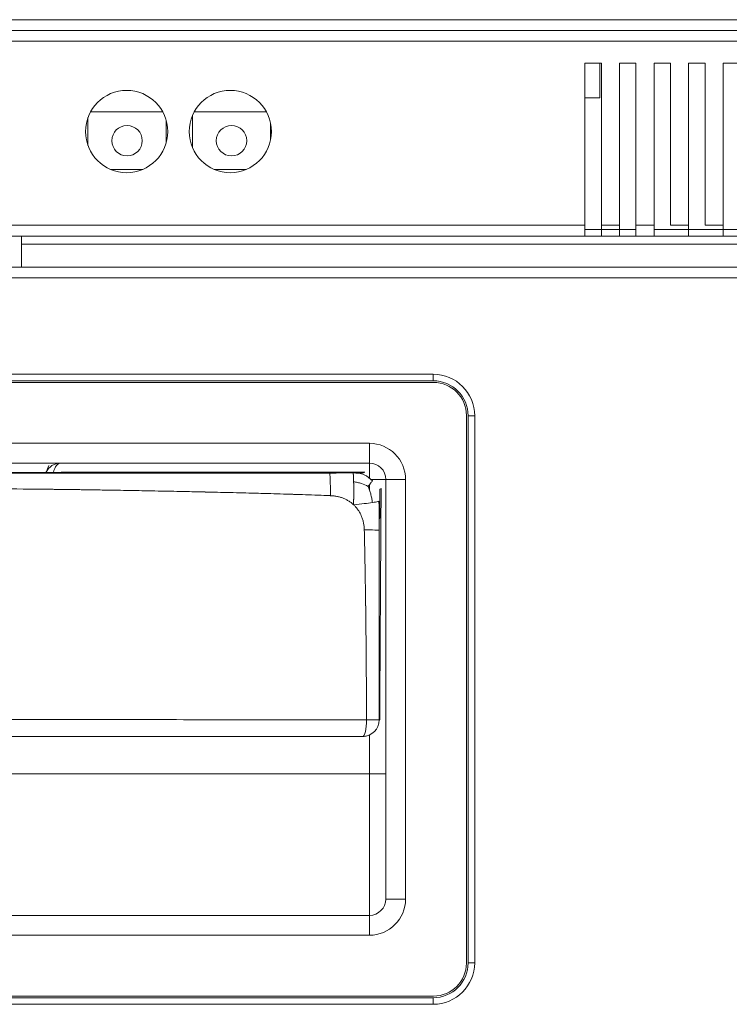
# Model space of a CAD drawing. Units: millimetres. Extents: x -661 to 1191, y -7 to 1899.
# Drawn here: x -40 to 47, y 1629 to 1748 of the extents above; entities that cross this region are included whole.
import ezdxf

# ---------------------------------------------------------------- set-up
doc = ezdxf.new("R2010")
doc.units = ezdxf.units.MM

msp = doc.modelspace()

# ---------------------------------------------------------------- linework, layer by layer
at = {"linetype": 'Continuous', "lineweight": 0, "extrusion": (0, 1, 0)}
for p, q in [((258.281, 1748.306), (-359.299, 1748.306)), ((-359.299, 1748.306), (258.281, 1748.306)), ((257.001, 1747.006), (-358.73, 1747.006)), ((-357.999, 1747.006), (256.981, 1747.006)), ((256.751, 1745.706), (-358.249, 1745.706)), ((-358.249, 1745.706), (256.751, 1745.706)), ((28.951, 1723.306), (28.951, 1743.006)), ((28.951, 1743.006), (30.951, 1743.006)), ((30.751, 1743.006), (30.751, 1738.806)), ((30.951, 1723.306), (30.951, 1743.006)), ((30.951, 1743.006), (30.951, 1723.306)), ((33.151, 1743.006), (33.151, 1723.306)), ((33.151, 1723.306), (33.151, 1743.006)), ((33.151, 1743.006), (35.151, 1743.006)), ((35.151, 1723.306), (35.151, 1743.006)), ((35.151, 1743.006), (35.151, 1723.306)), ((37.351, 1743.006), (37.351, 1723.306)), ((37.351, 1723.306), (37.351, 1743.006)), ((37.351, 1743.006), (39.351, 1743.006)), ((39.351, 1743.006), (39.351, 1723.306)), ((41.551, 1743.006), (41.551, 1723.306)), ((41.551, 1723.306), (41.551, 1743.006)), ((41.551, 1743.006), (43.551, 1743.006)), ((43.551, 1743.006), (43.551, 1723.306)), ((45.751, 1743.006), (45.751, 1723.306)), ((45.751, 1723.306), (45.751, 1743.006)), ((45.751, 1743.006), (47.751, 1743.006)), ((30.751, 1738.806), (28.951, 1738.806)), ((-22.358, 1737.096), (-31.141, 1737.096)), ((-9.758, 1737.096), (-18.541, 1737.096)), ((-31.449, 1736.412), (-31.449, 1733)), ((-21.949, 1733.306), (-21.949, 1736.106)), ((-18.749, 1736.665), (-18.749, 1732.746)), ((-9.249, 1733.711), (-9.249, 1735.701)), ((-28.685, 1730.096), (-24.813, 1730.096)), ((-24.813, 1730.096), (-28.685, 1730.096)), ((-16.085, 1730.096), (-12.213, 1730.096)), ((-12.213, 1730.096), (-16.085, 1730.096)), ((28.951, 1723.306), (-130.449, 1723.306)), ((-130.449, 1723.306), (28.951, 1723.306)), ((28.951, 1723.306), (28.951, 1722.006)), ((28.951, 1722.806), (30.951, 1722.806)), ((30.951, 1723.306), (30.951, 1722.006)), ((30.951, 1723.306), (33.151, 1723.306)), ((30.951, 1722.806), (33.151, 1722.806)), ((33.151, 1722.006), (33.151, 1723.306)), ((33.151, 1722.806), (35.151, 1722.806)), ((35.151, 1723.306), (35.151, 1722.006)), ((35.151, 1722.006), (35.151, 1723.306)), ((37.351, 1723.306), (35.151, 1723.306)), ((35.151, 1723.306), (37.351, 1723.306)), ((37.351, 1722.006), (37.351, 1723.306)), ((37.351, 1723.306), (37.351, 1722.006)), ((37.351, 1722.806), (39.351, 1722.806)), ((39.351, 1723.306), (41.551, 1723.306)), ((39.351, 1722.806), (41.551, 1722.806)), ((41.551, 1722.006), (41.551, 1723.306)), ((41.551, 1722.806), (43.551, 1722.806)), ((43.551, 1723.306), (45.751, 1723.306)), ((43.551, 1722.806), (45.751, 1722.806)), ((45.751, 1722.006), (45.751, 1723.306)), ((45.751, 1722.806), (47.751, 1722.806)), ((-130.449, 1722.006), (28.951, 1722.006)), ((28.951, 1722.006), (-130.449, 1722.006)), ((-39.549, 1722.006), (-39.549, 1718.206)), ((-39.549, 1718.206), (-39.549, 1722.006)), ((30.951, 1722.006), (28.951, 1722.006)), ((33.151, 1722.006), (30.951, 1722.006)), ((35.151, 1722.006), (33.151, 1722.006)), ((35.151, 1722.006), (37.351, 1722.006)), ((37.351, 1722.006), (35.151, 1722.006)), ((39.351, 1722.006), (37.351, 1722.006)), ((41.551, 1722.006), (39.351, 1722.006)), ((43.551, 1722.006), (41.551, 1722.006)), ((45.751, 1722.006), (43.551, 1722.006)), ((47.751, 1722.006), (45.751, 1722.006)), ((239.251, 1721.006), (-39.549, 1721.006)), ((-39.549, 1721.006), (239.251, 1721.006)), ((245.551, 1718.206), (-347.049, 1718.206)), ((-347.049, 1718.206), (245.551, 1718.206)), ((245.551, 1716.906), (-347.049, 1716.906)), ((-347.049, 1716.906), (245.551, 1716.906)), ((-111.999, 1705.206), (10.501, 1705.206)), ((10.501, 1705.206), (-111.999, 1705.206)), ((10.501, 1705.206), (10.501, 1704.406)), ((10.501, 1704.406), (10.501, 1705.206)), ((10.551, 1704.206), (-112.049, 1704.206)), ((-111.999, 1704.406), (10.501, 1704.406)), ((14.551, 1633.606), (14.551, 1700.206)), ((14.751, 1700.156), (15.551, 1700.156)), ((14.751, 1700.156), (14.751, 1633.656)), ((15.551, 1700.156), (14.751, 1700.156)), ((15.551, 1700.156), (15.551, 1633.656)), ((15.551, 1633.656), (15.551, 1700.156)), ((2.751, 1696.806), (-104.249, 1696.806)), ((-104.249, 1696.806), (2.751, 1696.806)), ((2.751, 1694.406), (2.751, 1696.806)), ((2.751, 1696.806), (2.751, 1694.406)), ((-104.249, 1694.406), (2.751, 1694.406)), ((-36.589, 1693.19), (-36.197, 1694.11)), ((2.751, 1692.59), (2.751, 1694.406)), ((-36.674, 1693.247), (-41.352, 1693.247)), ((-34.693, 1693.304), (-35.689, 1693.255)), ((2.198, 1693.311), (-33.708, 1693.311)), ((2.039, 1693.232), (2.198, 1693.311)), ((2.751, 1691.755), (2.751, 1691.165)), ((2.751, 1691.165), (2.751, 1691.755)), ((4.751, 1692.406), (2.958, 1692.406)), ((4.751, 1692.406), (7.151, 1692.406)), ((4.751, 1692.406), (4.751, 1690.23)), ((7.151, 1692.406), (4.751, 1692.406)), ((4.751, 1690.23), (4.751, 1692.406)), ((7.151, 1641.406), (7.151, 1692.406)), ((7.151, 1692.406), (7.151, 1641.406)), ((4.191, 1691.308), (4.039, 1691.232)), ((4.751, 1688.981), (4.751, 1690.23)), ((4.751, 1688.981), (4.751, 1641.406)), ((4.751, 1641.406), (4.751, 1688.981)), ((3.945, 1663.172), (4.019, 1663.172)), ((1.946, 1661.172), (1.945, 1661.172)), ((2.751, 1661.341), (2.751, 1656.606)), ((2.751, 1656.606), (2.751, 1661.341)), ((2.751, 1656.606), (-104.249, 1656.606)), ((-104.249, 1656.606), (2.751, 1656.606)), ((2.751, 1656.606), (4.751, 1656.606)), ((4.751, 1656.606), (2.751, 1656.606)), ((2.751, 1656.606), (2.751, 1639.406)), ((2.751, 1639.406), (2.751, 1656.606)), ((7.151, 1641.406), (4.751, 1641.406)), ((4.751, 1641.406), (7.151, 1641.406)), ((2.751, 1639.406), (-104.249, 1639.406)), ((2.751, 1637.006), (2.751, 1639.406)), ((2.751, 1639.406), (2.751, 1637.006)), ((-104.249, 1637.006), (2.751, 1637.006)), ((2.751, 1637.006), (-104.249, 1637.006)), ((14.751, 1633.656), (15.551, 1633.656)), ((15.551, 1633.656), (14.751, 1633.656)), ((-112.049, 1629.606), (10.551, 1629.606)), ((10.501, 1629.406), (-111.999, 1629.406)), ((10.501, 1629.406), (10.501, 1628.606)), ((10.501, 1628.606), (10.501, 1629.406)), ((10.501, 1628.606), (-111.999, 1628.606)), ((-111.999, 1628.606), (10.501, 1628.606))]:
    msp.add_line(p, q, dxfattribs=at)
at = {"linetype": 'Continuous', "lineweight": 0, "extrusion": (0, 0, -1)}
for centre, radius in [((26.749, 1734.706), 5), ((14.149, 1734.706), 5), ((26.699, 1733.596), 1.85), ((13.999, 1733.596), 1.85)]:
    msp.add_circle(centre, radius, dxfattribs=at)
at = {"linetype": 'Continuous', "lineweight": 0}
for centre, radius in [((-26.749, 1734.706), 5), ((-14.149, 1734.706), 5), ((-26.699, 1733.596), 1.85), ((-13.999, 1733.596), 1.85)]:
    msp.add_circle(centre, radius, dxfattribs=at)
at = {"linetype": 'Continuous', "lineweight": 0, "extrusion": (0, 0, -1)}
for centre, radius, start, end in [((-10.501, 1700.156), 5.05, 90, 180), ((-10.501, 1700.156), 4.25, 90, 180), ((-2.751, 1692.406), 4.4, 90, 180), ((34.749, 1692.406), 2, 24.8907, 90), ((-2.751, 1692.406), 2, 90, 180), ((-2.751, 1641.406), 2, 180, 270), ((-2.751, 1641.406), 4.4, 180, 270), ((-10.501, 1633.656), 5.05, 180, 270), ((-10.501, 1633.656), 4.25, 180, 270)]:
    msp.add_arc(centre, radius, start, end, dxfattribs=at)
at = {"linetype": 'Continuous', "lineweight": 0}
for centre, radius, start, end in [((10.501, 1700.156), 5.05, 0, 90), ((10.551, 1700.206), 4, 0, 90), ((2.751, 1692.406), 4.4, 0, 90), ((2.751, 1692.406), 2, 0, 90), ((2.751, 1641.406), 4.4, 270, 0), ((10.501, 1633.656), 5.05, 270, 0), ((10.551, 1633.606), 4, 270, 0)]:
    msp.add_arc(centre, radius, start, end, dxfattribs=at)
for centre, major_axis, ratio, start_param, end_param in [((-34.749, 1692.406), (0, -2), 0.5, -3.1415927, -2.0101146), ((-34.749, 1692.406), (0, -2), 0.5, -1.973554, -1.9735521), ((-33.708, 1693.302), (-1, 0), 0.0087265, -1.5707963, -0.1745329), ((-2.087, 1690.196), (-0.001, 3), 0.0358545, -1.4891022, -0.0087323), ((1.95, 1686.229), (2, -0.001), 0.024811, 0.0174587, 1.4785326), ((3.954, 1665.672), (0, -4.5), 0.0174551, 0.9817654, 1.3781854), ((1.945, 1663.172), (0, -2), 0.2278785, 0, 1.5724943), ((1.945, 1663.172), (0, -2), 0.9998477, 0, 1.5707963), ((1.945, 1663.172), (2, 0), 0.001751, 0.0174533, 1.3408984), ((2.749, 1663.172), (0, 2), 0.2262769, 2.8073234, 2.8140266)]:
    msp.add_ellipse(centre, major_axis=major_axis, ratio=ratio, start_param=start_param, end_param=end_param, dxfattribs=at)
at = {"linetype": 'Continuous', "lineweight": 0, "extrusion": (0, 0, -1)}
for centre, major_axis, ratio, start_param, end_param in [((-36.674, 1693.256), (1, 0), 0.0087265, 0.1745329, 1.5707963), ((3.994, 1689.606), (0, -2), 0.0174551, -2.4130287, 1.174875), ((5.744, 1645.668), (0, -100), 0.0174551, 1.7634072, 2.0447389), ((1.945, 1663.172), (0, 2), 0.2278785, 1.5690984, 3.1415927), ((1.945, 1663.172), (-2, 0), 0.001751, 1.8006943, 3.1241393)]:
    msp.add_ellipse(centre, major_axis=major_axis, ratio=ratio, start_param=start_param, end_param=end_param, dxfattribs=at)
at = {"linetype": 'Continuous', "lineweight": 0}
for points, knots in [([(-99.412, 1693.196), (-98.399, 1693.195), (-97.386, 1693.195), (-96.372, 1693.195), (-95.865, 1693.194), (-95.359, 1693.194), (-94.852, 1693.194), (-94.345, 1693.194), (-93.838, 1693.194), (-93.332, 1693.194), (-92.825, 1693.194), (-92.318, 1693.194), (-91.811, 1693.193), (-91.304, 1693.193), (-90.798, 1693.193), (-90.291, 1693.193), (-89.277, 1693.193), (-88.263, 1693.193), (-87.25, 1693.193), (-86.236, 1693.192), (-85.222, 1693.192), (-84.208, 1693.192), (-83.194, 1693.192), (-82.181, 1693.192), (-81.167, 1693.192), (-80.153, 1693.191), (-79.139, 1693.191), (-78.125, 1693.191), (-77.111, 1693.191), (-76.098, 1693.191), (-75.084, 1693.191), (-74.07, 1693.191), (-73.056, 1693.19), (-72.042, 1693.19), (-71.028, 1693.19), (-70.014, 1693.19), (-69, 1693.19), (-66.973, 1693.19), (-64.945, 1693.19), (-62.917, 1693.189), (-60.889, 1693.189), (-58.861, 1693.189), (-56.833, 1693.189), (-54.805, 1693.189), (-52.777, 1693.189), (-50.749, 1693.189), (-48.721, 1693.189), (-46.693, 1693.189), (-44.666, 1693.189), (-42.638, 1693.189), (-40.61, 1693.189), (-38.582, 1693.189), (-36.554, 1693.19), (-34.526, 1693.19), (-32.498, 1693.19), (-31.484, 1693.19), (-30.471, 1693.19), (-29.457, 1693.19), (-28.443, 1693.19), (-27.429, 1693.191), (-26.415, 1693.191), (-25.401, 1693.191), (-24.387, 1693.191), (-23.374, 1693.191), (-22.36, 1693.191), (-21.346, 1693.191), (-20.332, 1693.192), (-19.318, 1693.192), (-18.304, 1693.192), (-17.291, 1693.192), (-16.277, 1693.192), (-15.263, 1693.192), (-14.249, 1693.193), (-13.235, 1693.193), (-12.222, 1693.193), (-11.208, 1693.193), (-10.701, 1693.193), (-10.194, 1693.193), (-9.688, 1693.193), (-9.181, 1693.194), (-8.674, 1693.194), (-8.167, 1693.194), (-7.66, 1693.194), (-7.154, 1693.194), (-6.647, 1693.194), (-6.14, 1693.194), (-5.633, 1693.194), (-5.127, 1693.195), (-4.113, 1693.195), (-3.1, 1693.195), (-2.087, 1693.196)], [0.004058557, 0.004058557, 0.004058557, 0.004058557, 0.007100395, 0.007100395, 0.007100395, 0.008621315, 0.008621315, 0.008621315, 0.010142234, 0.010142234, 0.010142234, 0.011663153, 0.011663153, 0.011663153, 0.013184073, 0.013184073, 0.013184073, 0.016225911, 0.016225911, 0.016225911, 0.01926775, 0.01926775, 0.01926775, 0.022309589, 0.022309589, 0.022309589, 0.025351427, 0.025351427, 0.025351427, 0.028393266, 0.028393266, 0.028393266, 0.031435104, 0.031435104, 0.031435104, 0.034476943, 0.034476943, 0.034476943, 0.04056062, 0.04056062, 0.04056062, 0.046644298, 0.046644298, 0.046644298, 0.052727975, 0.052727975, 0.052727975, 0.058811652, 0.058811652, 0.058811652, 0.064895329, 0.064895329, 0.064895329, 0.070979007, 0.070979007, 0.070979007, 0.074020845, 0.074020845, 0.074020845, 0.077062684, 0.077062684, 0.077062684, 0.080104523, 0.080104523, 0.080104523, 0.083146361, 0.083146361, 0.083146361, 0.0861882, 0.0861882, 0.0861882, 0.089230039, 0.089230039, 0.089230039, 0.092271877, 0.092271877, 0.092271877, 0.093792796, 0.093792796, 0.093792796, 0.095313716, 0.095313716, 0.095313716, 0.096834635, 0.096834635, 0.096834635, 0.098355554, 0.098355554, 0.098355554, 0.101397393, 0.101397393, 0.101397393, 0.101397393]), ([(-2.087, 1693.196), (-3.1, 1693.195), (-4.113, 1693.195), (-5.127, 1693.195), (-5.633, 1693.194), (-6.14, 1693.194), (-6.647, 1693.194), (-7.154, 1693.194), (-7.66, 1693.194), (-8.167, 1693.194), (-8.674, 1693.194), (-9.181, 1693.194), (-9.688, 1693.193), (-10.194, 1693.193), (-10.701, 1693.193), (-11.208, 1693.193), (-12.222, 1693.193), (-13.235, 1693.193), (-14.249, 1693.193), (-15.263, 1693.192), (-16.277, 1693.192), (-17.291, 1693.192), (-18.304, 1693.192), (-19.318, 1693.192), (-20.332, 1693.192), (-21.346, 1693.191), (-22.36, 1693.191), (-23.374, 1693.191), (-24.387, 1693.191), (-25.401, 1693.191), (-26.415, 1693.191), (-27.429, 1693.191), (-28.443, 1693.19), (-29.457, 1693.19), (-36.554, 1693.189), (-43.651, 1693.189), (-50.749, 1693.189), (-57.847, 1693.189), (-64.945, 1693.189), (-72.042, 1693.19), (-73.056, 1693.19), (-74.07, 1693.191), (-75.084, 1693.191), (-76.098, 1693.191), (-77.111, 1693.191), (-78.125, 1693.191), (-79.139, 1693.191), (-80.153, 1693.191), (-81.167, 1693.192), (-82.181, 1693.192), (-83.195, 1693.192), (-84.208, 1693.192), (-85.222, 1693.192), (-86.236, 1693.192), (-87.25, 1693.193), (-88.263, 1693.193), (-89.277, 1693.193), (-90.291, 1693.193), (-91.305, 1693.193), (-92.318, 1693.194), (-93.332, 1693.194), (-93.839, 1693.194), (-94.345, 1693.194), (-94.852, 1693.194), (-95.359, 1693.194), (-95.865, 1693.194), (-96.372, 1693.195), (-97.386, 1693.195), (-98.399, 1693.195), (-99.412, 1693.196)], [0.004058557, 0.004058557, 0.004058557, 0.004058557, 0.007100395, 0.007100395, 0.007100395, 0.008621315, 0.008621315, 0.008621315, 0.010142234, 0.010142234, 0.010142234, 0.011663153, 0.011663153, 0.011663153, 0.013184073, 0.013184073, 0.013184073, 0.016225911, 0.016225911, 0.016225911, 0.01926775, 0.01926775, 0.01926775, 0.022309589, 0.022309589, 0.022309589, 0.025351427, 0.025351427, 0.025351427, 0.028393266, 0.028393266, 0.028393266, 0.031435104, 0.031435104, 0.031435104, 0.052727975, 0.052727975, 0.052727975, 0.074020845, 0.074020845, 0.074020845, 0.07706282, 0.07706282, 0.07706282, 0.080104523, 0.080104523, 0.080104523, 0.083146531, 0.083146531, 0.083146531, 0.0861882, 0.0861882, 0.0861882, 0.089230226, 0.089230226, 0.089230226, 0.092271877, 0.092271877, 0.092271877, 0.095313867, 0.095313867, 0.095313867, 0.096834635, 0.096834635, 0.096834635, 0.098355554, 0.098355554, 0.098355554, 0.101397393, 0.101397393, 0.101397393, 0.101397393]), ([(0.764, 1693.205), (1.161, 1693.209), (1.469, 1693.212), (1.687, 1693.217), (1.911, 1693.221), (2.028, 1693.226), (2.039, 1693.232)], [0, 0, 0, 0, 0.5, 0.5, 0.5, 1, 1, 1, 1]), ([(0.764, 1693.205), (0.773, 1693.203), (0.782, 1693.183), (0.798, 1693.1), (0.805, 1693.036), (0.818, 1692.855), (0.823, 1692.738), (0.833, 1692.462), (0.837, 1692.302), (0.841, 1692.128)], [0, 0, 0, 0, 0.25, 0.25, 0.5, 0.5, 0.75, 0.75, 1, 1, 1, 1]), ([(3.125, 1692.234), (2.835, 1692.551), (2.494, 1692.822), (1.903, 1693.069), (1.692, 1693.123), (1.246, 1693.192), (1.01, 1693.205), (0.764, 1693.205)], [0, 0, 0, 0, 0.5, 0.5, 0.75, 0.75, 1, 1, 1, 1]), ([(0.841, 1692.128), (0.834, 1692.476), (0.824, 1692.764), (0.812, 1692.945), (0.799, 1693.126), (0.783, 1693.2), (0.764, 1693.205)], [0, 0, 0, 0, 0.499195, 0.499195, 0.499195, 1, 1, 1, 1]), ([(0.841, 1692.128), (0.844, 1691.954), (0.846, 1691.764), (0.85, 1691.354), (0.85, 1691.135), (0.849, 1690.666), (0.847, 1690.417), (0.841, 1689.893), (0.838, 1689.618), (0.833, 1689.333)], [0, 0, 0, 0, 0.25, 0.25, 0.5, 0.5, 0.75, 0.75, 1, 1, 1, 1]), ([(0.833, 1689.333), (0.842, 1689.903), (0.848, 1690.43), (0.85, 1690.898), (0.851, 1691.368), (0.847, 1691.778), (0.841, 1692.128)], [0, 0, 0, 0, 0.4991962, 0.4991962, 0.4991962, 1, 1, 1, 1]), ([(0.841, 1692.128), (1.007, 1692.105), (1.168, 1692.075), (1.479, 1692.004), (1.63, 1691.962), (2.068, 1691.823), (2.339, 1691.705), (2.59, 1691.564)], [0, 0, 0, 0, 0.25, 0.25, 0.5, 0.5, 1, 1, 1, 1]), ([(2.59, 1691.564), (2.339, 1691.705), (2.068, 1691.823), (1.63, 1691.962), (1.479, 1692.004), (1.168, 1692.075), (1.007, 1692.105), (0.841, 1692.128)], [0, 0, 0, 0, 0.5, 0.5, 0.75, 0.75, 1, 1, 1, 1]), ([(2.59, 1691.564), (2.652, 1691.637), (2.709, 1691.705), (2.815, 1691.833), (2.864, 1691.893), (2.953, 1692.004), (2.993, 1692.056), (3.065, 1692.151), (3.097, 1692.195), (3.125, 1692.234)], [0, 0, 0, 0, 0.25, 0.25, 0.5, 0.5, 0.75, 0.75, 1, 1, 1, 1]), ([(3.125, 1689.606), (3.099, 1689.79), (3.068, 1689.968), (2.998, 1690.314), (2.958, 1690.483), (2.87, 1690.809), (2.821, 1690.967), (2.712, 1691.273), (2.653, 1691.421), (2.59, 1691.564)], [0, 0, 0, 0, 0.25, 0.25, 0.5, 0.5, 0.75, 0.75, 1, 1, 1, 1]), ([(-1.98, 1690.44), (-2.012, 1690.442), (-2.043, 1690.443), (-2.075, 1690.444), (-2.551, 1690.462), (-3.027, 1690.479), (-3.502, 1690.497), (-4.01, 1690.516), (-4.517, 1690.534), (-5.025, 1690.552), (-5.486, 1690.569), (-5.946, 1690.585), (-6.407, 1690.6), (-6.454, 1690.602), (-6.501, 1690.603), (-6.548, 1690.605), (-7.056, 1690.622), (-7.564, 1690.638), (-8.071, 1690.654), (-8.579, 1690.669), (-9.087, 1690.684), (-9.595, 1690.699), (-9.98, 1690.71), (-10.364, 1690.72), (-10.749, 1690.731), (-10.872, 1690.734), (-10.995, 1690.737), (-11.118, 1690.74), (-12.134, 1690.768), (-13.15, 1690.793), (-14.166, 1690.817), (-15.182, 1690.842), (-16.198, 1690.865), (-17.214, 1690.887), (-17.275, 1690.889), (-17.337, 1690.89), (-17.398, 1690.892), (-18.353, 1690.913), (-19.307, 1690.934), (-20.262, 1690.954), (-21.278, 1690.975), (-22.294, 1690.996), (-23.31, 1691.016), (-23.56, 1691.021), (-23.81, 1691.026), (-24.059, 1691.031), (-24.826, 1691.045), (-25.592, 1691.06), (-26.359, 1691.073), (-27.375, 1691.091), (-28.391, 1691.109), (-29.407, 1691.125), (-29.848, 1691.132), (-30.289, 1691.139), (-30.73, 1691.145), (-31.305, 1691.154), (-31.88, 1691.162), (-32.456, 1691.171), (-34.105, 1691.194), (-35.755, 1691.214), (-37.404, 1691.232), (-37.787, 1691.236), (-38.17, 1691.24), (-38.553, 1691.244), (-40.586, 1691.264), (-42.618, 1691.28), (-44.651, 1691.291), (-46.684, 1691.301), (-48.717, 1691.307), (-50.749, 1691.307), (-52.782, 1691.307), (-54.815, 1691.301), (-56.848, 1691.291), (-58.88, 1691.28), (-60.913, 1691.264), (-62.945, 1691.244), (-63.329, 1691.24), (-63.712, 1691.236), (-64.095, 1691.232), (-65.744, 1691.214), (-67.394, 1691.194), (-69.043, 1691.171), (-69.618, 1691.162), (-70.194, 1691.154), (-70.769, 1691.145), (-71.21, 1691.139), (-71.651, 1691.132), (-72.092, 1691.125), (-73.108, 1691.109), (-74.124, 1691.091), (-75.14, 1691.073), (-75.907, 1691.06), (-76.673, 1691.045), (-77.44, 1691.031), (-77.689, 1691.026), (-77.939, 1691.021), (-78.188, 1691.016), (-79.205, 1690.996), (-80.221, 1690.975), (-81.237, 1690.954), (-82.192, 1690.934), (-83.146, 1690.913), (-84.101, 1690.892), (-84.162, 1690.89), (-84.224, 1690.889), (-84.285, 1690.887), (-85.301, 1690.865), (-86.317, 1690.842), (-87.333, 1690.817), (-88.349, 1690.793), (-89.365, 1690.768), (-90.381, 1690.74), (-90.503, 1690.737), (-90.626, 1690.734), (-90.749, 1690.731), (-91.134, 1690.72), (-91.519, 1690.71), (-91.904, 1690.699), (-92.412, 1690.684), (-92.92, 1690.669), (-93.428, 1690.654), (-93.935, 1690.638), (-94.443, 1690.622), (-94.951, 1690.605), (-94.998, 1690.603), (-95.045, 1690.602), (-95.092, 1690.6), (-95.553, 1690.585), (-96.013, 1690.569), (-96.474, 1690.552), (-96.981, 1690.534), (-97.489, 1690.516), (-97.997, 1690.497), (-98.472, 1690.479), (-98.948, 1690.462), (-99.423, 1690.444), (-99.455, 1690.443), (-99.487, 1690.442), (-99.519, 1690.44)], [0.004019431, 0.004019431, 0.004019431, 0.004019431, 0.004115472, 0.004115472, 0.004115472, 0.005543878, 0.005543878, 0.005543878, 0.007068326, 0.007068326, 0.007068326, 0.008451445, 0.008451445, 0.008451445, 0.008592774, 0.008592774, 0.008592774, 0.010117222, 0.010117222, 0.010117222, 0.011641669, 0.011641669, 0.011641669, 0.012797021, 0.012797021, 0.012797021, 0.013166117, 0.013166117, 0.013166117, 0.016215013, 0.016215013, 0.016215013, 0.019263908, 0.019263908, 0.019263908, 0.019447902, 0.019447902, 0.019447902, 0.022312804, 0.022312804, 0.022312804, 0.0253617, 0.0253617, 0.0253617, 0.02611074, 0.02611074, 0.02611074, 0.028410595, 0.028410595, 0.028410595, 0.031459491, 0.031459491, 0.031459491, 0.032781835, 0.032781835, 0.032781835, 0.034508386, 0.034508386, 0.034508386, 0.039456933, 0.039456933, 0.039456933, 0.040606177, 0.040606177, 0.040606177, 0.046703969, 0.046703969, 0.046703969, 0.05280176, 0.05280176, 0.05280176, 0.058899551, 0.058899551, 0.058899551, 0.064997342, 0.064997342, 0.064997342, 0.066146588, 0.066146588, 0.066146588, 0.071095133, 0.071095133, 0.071095133, 0.072821685, 0.072821685, 0.072821685, 0.074144029, 0.074144029, 0.074144029, 0.077192924, 0.077192924, 0.077192924, 0.07949278, 0.07949278, 0.07949278, 0.08024182, 0.08024182, 0.08024182, 0.083290715, 0.083290715, 0.083290715, 0.086155617, 0.086155617, 0.086155617, 0.086339611, 0.086339611, 0.086339611, 0.089388506, 0.089388506, 0.089388506, 0.092437402, 0.092437402, 0.092437402, 0.092806499, 0.092806499, 0.092806499, 0.09396185, 0.09396185, 0.09396185, 0.095486298, 0.095486298, 0.095486298, 0.097010745, 0.097010745, 0.097010745, 0.097152075, 0.097152075, 0.097152075, 0.098535193, 0.098535193, 0.098535193, 0.100059641, 0.100059641, 0.100059641, 0.101488048, 0.101488048, 0.101488048, 0.101584089, 0.101584089, 0.101584089, 0.101584089]), ([(-99.519, 1690.44), (-99.012, 1690.459), (-98.504, 1690.478), (-97.997, 1690.497), (-97.489, 1690.516), (-96.981, 1690.534), (-96.474, 1690.552), (-95.966, 1690.57), (-95.458, 1690.588), (-94.951, 1690.605), (-94.443, 1690.622), (-93.935, 1690.638), (-93.428, 1690.654), (-93.423, 1690.654), (-93.418, 1690.654), (-93.413, 1690.654), (-92.91, 1690.67), (-92.407, 1690.684), (-91.904, 1690.699), (-91.396, 1690.713), (-90.888, 1690.727), (-90.381, 1690.741), (-89.365, 1690.768), (-88.349, 1690.793), (-87.333, 1690.817), (-87.325, 1690.817), (-87.317, 1690.818), (-87.309, 1690.818), (-86.301, 1690.842), (-85.293, 1690.865), (-84.285, 1690.888), (-83.269, 1690.91), (-82.253, 1690.932), (-81.237, 1690.954), (-81.231, 1690.954), (-81.224, 1690.954), (-81.218, 1690.954), (-80.208, 1690.976), (-79.198, 1690.996), (-78.188, 1691.016), (-77.172, 1691.036), (-76.156, 1691.055), (-75.14, 1691.073), (-75.135, 1691.073), (-75.131, 1691.073), (-75.126, 1691.074), (-74.114, 1691.092), (-73.103, 1691.109), (-72.092, 1691.125), (-69.043, 1691.174), (-65.994, 1691.214), (-62.945, 1691.244), (-60.913, 1691.264), (-58.88, 1691.28), (-56.848, 1691.291), (-54.815, 1691.301), (-52.782, 1691.307), (-50.749, 1691.307), (-48.717, 1691.307), (-46.684, 1691.301), (-44.651, 1691.291), (-42.618, 1691.28), (-40.586, 1691.264), (-38.553, 1691.244), (-35.505, 1691.214), (-32.456, 1691.174), (-29.407, 1691.125), (-28.396, 1691.109), (-27.384, 1691.092), (-26.373, 1691.074), (-26.368, 1691.073), (-26.364, 1691.073), (-26.359, 1691.073), (-25.343, 1691.055), (-24.327, 1691.036), (-23.31, 1691.016), (-22.3, 1690.996), (-21.29, 1690.976), (-20.28, 1690.954), (-20.274, 1690.954), (-20.268, 1690.954), (-20.262, 1690.954), (-19.246, 1690.932), (-18.23, 1690.91), (-17.214, 1690.888), (-16.206, 1690.865), (-15.197, 1690.842), (-14.189, 1690.818), (-14.182, 1690.818), (-14.174, 1690.817), (-14.166, 1690.817), (-13.15, 1690.793), (-12.134, 1690.768), (-11.118, 1690.741), (-10.61, 1690.727), (-10.103, 1690.713), (-9.595, 1690.699), (-9.092, 1690.684), (-8.589, 1690.67), (-8.086, 1690.654), (-8.081, 1690.654), (-8.076, 1690.654), (-8.071, 1690.654), (-7.564, 1690.638), (-7.056, 1690.622), (-6.548, 1690.605), (-6.04, 1690.588), (-5.533, 1690.57), (-5.025, 1690.552), (-4.517, 1690.534), (-4.01, 1690.516), (-3.502, 1690.497), (-2.995, 1690.478), (-2.487, 1690.459), (-1.98, 1690.44)], [0.004019431, 0.004019431, 0.004019431, 0.004019431, 0.005543878, 0.005543878, 0.005543878, 0.007068326, 0.007068326, 0.007068326, 0.008592774, 0.008592774, 0.008592774, 0.010117222, 0.010117222, 0.010117222, 0.010131676, 0.010131676, 0.010131676, 0.011641669, 0.011641669, 0.011641669, 0.013166117, 0.013166117, 0.013166117, 0.016215013, 0.016215013, 0.016215013, 0.016238452, 0.016238452, 0.016238452, 0.019263908, 0.019263908, 0.019263908, 0.022312804, 0.022312804, 0.022312804, 0.022331243, 0.022331243, 0.022331243, 0.0253617, 0.0253617, 0.0253617, 0.028410595, 0.028410595, 0.028410595, 0.028424738, 0.028424738, 0.028424738, 0.031459491, 0.031459491, 0.031459491, 0.040606177, 0.040606177, 0.040606177, 0.046703969, 0.046703969, 0.046703969, 0.05280176, 0.05280176, 0.05280176, 0.058899551, 0.058899551, 0.058899551, 0.064997342, 0.064997342, 0.064997342, 0.074144029, 0.074144029, 0.074144029, 0.077178782, 0.077178782, 0.077178782, 0.077192924, 0.077192924, 0.077192924, 0.08024182, 0.08024182, 0.08024182, 0.083272276, 0.083272276, 0.083272276, 0.083290715, 0.083290715, 0.083290715, 0.086339611, 0.086339611, 0.086339611, 0.089365067, 0.089365067, 0.089365067, 0.089388506, 0.089388506, 0.089388506, 0.092437402, 0.092437402, 0.092437402, 0.09396185, 0.09396185, 0.09396185, 0.095471843, 0.095471843, 0.095471843, 0.095486298, 0.095486298, 0.095486298, 0.097010745, 0.097010745, 0.097010745, 0.098535193, 0.098535193, 0.098535193, 0.100059641, 0.100059641, 0.100059641, 0.101584089, 0.101584089, 0.101584089, 0.101584089]), ([(0.833, 1689.333), (0.783, 1689.378), (0.732, 1689.424), (0.681, 1689.468), (0.629, 1689.511), (0.577, 1689.553), (0.523, 1689.594), (0.47, 1689.634), (0.416, 1689.674), (0.361, 1689.711), (0.306, 1689.749), (0.25, 1689.785), (0.193, 1689.82), (0.137, 1689.855), (0.079, 1689.888), (0.021, 1689.92), (-0.038, 1689.952), (-0.097, 1689.983), (-0.157, 1690.012), (-0.217, 1690.041), (-0.278, 1690.068), (-0.339, 1690.094), (-0.401, 1690.12), (-0.464, 1690.145), (-0.527, 1690.168), (-0.59, 1690.191), (-0.655, 1690.213), (-0.719, 1690.233), (-0.785, 1690.254), (-0.85, 1690.272), (-0.917, 1690.29), (-0.984, 1690.307), (-1.051, 1690.323), (-1.119, 1690.337), (-1.188, 1690.352), (-1.257, 1690.365), (-1.327, 1690.376), (-1.397, 1690.388), (-1.468, 1690.398), (-1.539, 1690.406), (-1.612, 1690.415), (-1.684, 1690.422), (-1.757, 1690.428), (-1.831, 1690.433), (-1.905, 1690.437), (-1.98, 1690.44)], [0, 0, 0, 0, 0.0658892, 0.0658892, 0.0658892, 0.1311927, 0.1311927, 0.1311927, 0.1960694, 0.1960694, 0.1960694, 0.2606813, 0.2606813, 0.2606813, 0.3251925, 0.3251925, 0.3251925, 0.3897683, 0.3897683, 0.3897683, 0.4545731, 0.4545731, 0.4545731, 0.5197701, 0.5197701, 0.5197701, 0.5855195, 0.5855195, 0.5855195, 0.6519778, 0.6519778, 0.6519778, 0.7192964, 0.7192964, 0.7192964, 0.7876214, 0.7876214, 0.7876214, 0.8570927, 0.8570927, 0.8570927, 0.9278434, 0.9278434, 0.9278434, 1, 1, 1, 1]), ([(-1.98, 1690.44), (-1.905, 1690.438), (-1.831, 1690.433), (-1.757, 1690.428), (-1.723, 1690.425), (-1.69, 1690.422), (-1.656, 1690.419)], [0.89507054, 0.89507054, 0.89507054, 0.89507054, 0.96722713, 0.96722713, 0.96722713, 1, 1, 1, 1]), ([(4.751, 1690.23), (4.751, 1690.027), (4.753, 1689.818), (4.753, 1689.605), (4.753, 1689.392), (4.751, 1689.184), (4.751, 1688.981)], [0, 0, 0, 0, 0.0006314889, 0.0006314889, 0.0006314889, 0.0012629778, 0.0012629778, 0.0012629778, 0.0012629778]), ([(0.607, 1689.528), (0.632, 1689.509), (0.656, 1689.488), (0.681, 1689.468), (0.732, 1689.424), (0.783, 1689.379), (0.833, 1689.333)], [0, 0, 0, 0, 0.030892446, 0.030892446, 0.030892446, 0.09678167, 0.09678167, 0.09678167, 0.09678167]), ([(3.125, 1689.606), (3.119, 1689.606), (3.114, 1689.605), (3.109, 1689.604), (2.826, 1689.562), (2.497, 1689.518), (2.116, 1689.472), (1.735, 1689.426), (1.304, 1689.378), (0.833, 1689.333)], [0, 0, 0, 0, 0.0090315, 0.0090315, 0.0090315, 0.5045158, 0.5045158, 0.5045158, 1, 1, 1, 1]), ([(2.134, 1686.278), (2.132, 1686.355), (2.129, 1686.431), (2.124, 1686.508), (2.119, 1686.583), (2.112, 1686.659), (2.104, 1686.734), (2.095, 1686.808), (2.085, 1686.882), (2.073, 1686.955), (2.062, 1687.028), (2.048, 1687.1), (2.033, 1687.173), (2.018, 1687.244), (2.001, 1687.315), (1.982, 1687.386), (1.964, 1687.456), (1.944, 1687.525), (1.922, 1687.594), (1.9, 1687.663), (1.877, 1687.731), (1.851, 1687.799), (1.826, 1687.866), (1.799, 1687.933), (1.771, 1687.999), (1.727, 1688.101), (1.679, 1688.201), (1.627, 1688.299), (1.575, 1688.396), (1.52, 1688.491), (1.461, 1688.583), (1.402, 1688.674), (1.339, 1688.763), (1.273, 1688.85), (1.207, 1688.936), (1.138, 1689.02), (1.064, 1689.1), (0.99, 1689.18), (0.911, 1689.256), (0.833, 1689.333)], [0, 0, 0, 0, 0.0675213, 0.0675213, 0.0675213, 0.133982, 0.133982, 0.133982, 0.1995227, 0.1995227, 0.1995227, 0.2642897, 0.2642897, 0.2642897, 0.3284343, 0.3284343, 0.3284343, 0.3921125, 0.3921125, 0.3921125, 0.4554832, 0.4554832, 0.4554832, 0.5187078, 0.5187078, 0.5187078, 0.6164327, 0.6164327, 0.6164327, 0.7127601, 0.7127601, 0.7127601, 0.8083481, 0.8083481, 0.8083481, 0.90387, 0.90387, 0.90387, 1, 1, 1, 1]), ([(0.833, 1689.333), (0.915, 1689.257), (0.991, 1689.18), (1.064, 1689.1), (1.105, 1689.055), (1.144, 1689.01), (1.182, 1688.964)], [0.85108192, 0.85108192, 0.85108192, 0.85108192, 0.9472119, 0.9472119, 0.9472119, 1, 1, 1, 1]), ([(3.884, 1689.758), (3.855, 1689.747), (3.818, 1689.736), (3.772, 1689.724), (3.631, 1689.688), (3.401, 1689.648), (3.125, 1689.606)], [0.34290643, 0.34290643, 0.34290643, 0.34290643, 0.50459884, 0.50459884, 0.50459884, 1, 1, 1, 1]), ([(3.962, 1688.834), (3.961, 1688.981), (3.95, 1689.132), (3.935, 1689.287), (3.92, 1689.441), (3.901, 1689.6), (3.884, 1689.758)], [0.00000045051, 0.00000045051, 0.00000045051, 0.00000045051, 0.00047088858, 0.00047088858, 0.00047088858, 0.00094177716, 0.00094177716, 0.00094177716, 0.00094177716]), ([(3.95, 1686.229), (3.95, 1686.953), (3.952, 1687.625), (3.957, 1688.241), (3.958, 1688.45), (3.96, 1688.647), (3.962, 1688.834)], [0.32982197, 0.32982197, 0.32982197, 0.32982197, 0.82982197, 0.82982197, 0.82982197, 1, 1, 1, 1]), ([(3.962, 1688.834), (3.96, 1688.647), (3.958, 1688.45), (3.957, 1688.245), (3.952, 1687.625), (3.95, 1686.953), (3.95, 1686.229)], [0.32982192, 0.32982192, 0.32982192, 0.32982192, 0.5, 0.5, 0.5, 1, 1, 1, 1]), ([(2.115, 1686.629), (2.118, 1686.588), (2.121, 1686.548), (2.124, 1686.508), (2.129, 1686.431), (2.133, 1686.355), (2.134, 1686.278)], [0, 0, 0, 0, 0.03544384, 0.03544384, 0.03544384, 0.10296509, 0.10296509, 0.10296509, 0.10296509]), ([(2.401, 1663.175), (2.399, 1664.138), (2.397, 1665.101), (2.393, 1666.063), (2.389, 1667.026), (2.385, 1667.989), (2.379, 1668.952), (2.373, 1669.914), (2.366, 1670.877), (2.358, 1671.84), (2.349, 1672.803), (2.34, 1673.765), (2.329, 1674.728), (2.32, 1675.543), (2.31, 1676.358), (2.299, 1677.173), (2.297, 1677.321), (2.295, 1677.468), (2.293, 1677.616), (2.286, 1678.097), (2.279, 1678.578), (2.272, 1679.06), (2.268, 1679.3), (2.264, 1679.541), (2.26, 1679.782), (2.257, 1679.978), (2.254, 1680.174), (2.251, 1680.369), (2.25, 1680.414), (2.249, 1680.459), (2.248, 1680.504), (2.232, 1681.466), (2.215, 1682.429), (2.196, 1683.391), (2.177, 1684.353), (2.156, 1685.316), (2.134, 1686.278)], [0, 0, 0, 0, 0.002888299, 0.002888299, 0.002888299, 0.005776598, 0.005776598, 0.005776598, 0.008664897, 0.008664897, 0.008664897, 0.011553196, 0.011553196, 0.011553196, 0.013998991, 0.013998991, 0.013998991, 0.014441494, 0.014441494, 0.014441494, 0.015885644, 0.015885644, 0.015885644, 0.016607719, 0.016607719, 0.016607719, 0.017195633, 0.017195633, 0.017195633, 0.017329793, 0.017329793, 0.017329793, 0.020218092, 0.020218092, 0.020218092, 0.023106391, 0.023106391, 0.023106391, 0.023106391]), ([(2.134, 1686.278), (2.156, 1685.316), (2.177, 1684.353), (2.196, 1683.391), (2.215, 1682.429), (2.232, 1681.466), (2.248, 1680.504), (2.252, 1680.263), (2.256, 1680.022), (2.26, 1679.782), (2.264, 1679.541), (2.268, 1679.3), (2.272, 1679.06), (2.279, 1678.578), (2.286, 1678.097), (2.293, 1677.616), (2.306, 1676.652), (2.318, 1675.689), (2.329, 1674.725), (2.34, 1673.763), (2.349, 1672.802), (2.358, 1671.84), (2.366, 1670.877), (2.373, 1669.914), (2.379, 1668.952), (2.385, 1667.989), (2.39, 1667.026), (2.393, 1666.063), (2.397, 1665.101), (2.399, 1664.138), (2.401, 1663.175)], [0, 0, 0, 0, 0.002888299, 0.002888299, 0.002888299, 0.005776598, 0.005776598, 0.005776598, 0.006498673, 0.006498673, 0.006498673, 0.007220747, 0.007220747, 0.007220747, 0.008664897, 0.008664897, 0.008664897, 0.011556213, 0.011556213, 0.011556213, 0.014441494, 0.014441494, 0.014441494, 0.017329793, 0.017329793, 0.017329793, 0.020218092, 0.020218092, 0.020218092, 0.023106391, 0.023106391, 0.023106391, 0.023106391]), ([(3.945, 1663.172), (3.945, 1667.015), (3.945, 1670.858), (3.946, 1674.701), (3.946, 1675.662), (3.946, 1676.622), (3.947, 1677.583), (3.947, 1680.465), (3.948, 1683.347), (3.95, 1686.229)], [0.004961796, 0.004961796, 0.004961796, 0.004961796, 0.016491325, 0.016491325, 0.016491325, 0.019373668, 0.019373668, 0.019373668, 0.028020791, 0.028020791, 0.028020791, 0.028020791]), ([(2.401, 1663.175), (1.857, 1663.176), (1.312, 1663.177), (0.767, 1663.178), (-0.323, 1663.18), (-1.414, 1663.181), (-2.507, 1663.183), (-3.054, 1663.184), (-3.601, 1663.185), (-4.148, 1663.186), (-4.696, 1663.187), (-5.243, 1663.187), (-5.792, 1663.188), (-6.34, 1663.189), (-6.889, 1663.19), (-7.438, 1663.191), (-8.536, 1663.192), (-9.635, 1663.194), (-10.736, 1663.196), (-12.938, 1663.2), (-15.144, 1663.203), (-17.355, 1663.206), (-19.563, 1663.209), (-21.776, 1663.212), (-23.992, 1663.214), (-26.213, 1663.216), (-28.438, 1663.217), (-30.667, 1663.219), (-30.945, 1663.219), (-31.223, 1663.219), (-31.501, 1663.219), (-33.45, 1663.22), (-35.401, 1663.221), (-37.353, 1663.221), (-39.582, 1663.222), (-41.813, 1663.222), (-44.046, 1663.222), (-44.604, 1663.222), (-45.163, 1663.222), (-45.721, 1663.222), (-46.001, 1663.222), (-46.28, 1663.222), (-46.559, 1663.222), (-46.838, 1663.222), (-47.118, 1663.222), (-47.397, 1663.222), (-48.515, 1663.223), (-49.632, 1663.223), (-50.75, 1663.223), (-52.985, 1663.223), (-55.218, 1663.222), (-57.45, 1663.222), (-59.684, 1663.222), (-61.917, 1663.222), (-64.148, 1663.221), (-66.376, 1663.221), (-68.602, 1663.22), (-70.827, 1663.219), (-71.941, 1663.218), (-73.053, 1663.217), (-74.165, 1663.216), (-75.276, 1663.216), (-76.386, 1663.215), (-77.496, 1663.214), (-79.715, 1663.212), (-81.93, 1663.209), (-84.142, 1663.206), (-85.247, 1663.205), (-86.352, 1663.203), (-87.456, 1663.201), (-88.559, 1663.199), (-89.662, 1663.198), (-90.763, 1663.196), (-91.864, 1663.194), (-92.963, 1663.192), (-94.061, 1663.191), (-94.61, 1663.19), (-95.158, 1663.189), (-95.707, 1663.188), (-97.351, 1663.185), (-98.992, 1663.183), (-100.63, 1663.18), (-101.722, 1663.179), (-102.811, 1663.177), (-103.9, 1663.175)], [-0.1071258, -0.1071258, -0.1071258, -0.1071258, -0.10544952, -0.10544952, -0.10544952, -0.10209696, -0.10209696, -0.10209696, -0.10042068, -0.10042068, -0.10042068, -0.0987444, -0.0987444, -0.0987444, -0.09706812, -0.09706812, -0.09706812, -0.09371555, -0.09371555, -0.09371555, -0.08701043, -0.08701043, -0.08701043, -0.08031067, -0.08031067, -0.08031067, -0.07359822, -0.07359822, -0.07359822, -0.07276204, -0.07276204, -0.07276204, -0.066893, -0.066893, -0.066893, -0.06018993, -0.06018993, -0.06018993, -0.05851365, -0.05851365, -0.05851365, -0.05767551, -0.05767551, -0.05767551, -0.05683737, -0.05683737, -0.05683737, -0.05348481, -0.05348481, -0.05348481, -0.04677969, -0.04677969, -0.04677969, -0.04006977, -0.04006977, -0.04006977, -0.03336944, -0.03336944, -0.03336944, -0.03001688, -0.03001688, -0.03001688, -0.02666432, -0.02666432, -0.02666432, -0.01995919, -0.01995919, -0.01995919, -0.01660663, -0.01660663, -0.01660663, -0.01325407, -0.01325407, -0.01325407, -0.00990151, -0.00990151, -0.00990151, -0.00822522, -0.00822522, -0.00822522, -0.00319638, -0.00319638, -0.00319638, 0.00015618, 0.00015618, 0.00015618, 0.00015618]), ([(-11.515, 1663.197), (-11.26, 1663.197), (-11.005, 1663.196), (-10.749, 1663.196), (-10.745, 1663.196), (-10.741, 1663.196), (-10.736, 1663.196), (-9.635, 1663.194), (-8.536, 1663.192), (-7.438, 1663.191), (-7.095, 1663.19), (-6.752, 1663.19), (-6.409, 1663.189), (-6.203, 1663.189), (-5.997, 1663.188), (-5.792, 1663.188), (-5.243, 1663.187), (-4.696, 1663.187), (-4.148, 1663.186), (-3.601, 1663.185), (-3.054, 1663.184), (-2.507, 1663.183), (-2.362, 1663.183), (-2.218, 1663.183), (-2.073, 1663.183), (-1.671, 1663.182), (-1.27, 1663.181), (-0.869, 1663.181), (-0.323, 1663.18), (0.222, 1663.179), (0.767, 1663.178), (1.262, 1663.177), (1.757, 1663.176), (2.251, 1663.175), (2.301, 1663.175), (2.351, 1663.175), (2.401, 1663.175)], [-0.014044593, -0.014044593, -0.014044593, -0.014044593, -0.013267382, -0.013267382, -0.013267382, -0.013254067, -0.013254067, -0.013254067, -0.009901505, -0.009901505, -0.009901505, -0.00885387, -0.00885387, -0.00885387, -0.008225225, -0.008225225, -0.008225225, -0.006548944, -0.006548944, -0.006548944, -0.004872663, -0.004872663, -0.004872663, -0.004428458, -0.004428458, -0.004428458, -0.003196382, -0.003196382, -0.003196382, -0.001520101, -0.001520101, -0.001520101, 0.000002006, 0.000002006, 0.000002006, 0.00015618, 0.00015618, 0.00015618, 0.00015618]), ([(-103.444, 1661.172), (-102.904, 1661.172), (-102.363, 1661.172), (-101.822, 1661.172), (-99.117, 1661.172), (-96.402, 1661.172), (-93.676, 1661.172), (-92.592, 1661.172), (-91.507, 1661.172), (-90.419, 1661.172), (-90.413, 1661.172), (-90.407, 1661.172), (-90.402, 1661.172), (-88.215, 1661.172), (-86.026, 1661.172), (-83.834, 1661.172), (-81.647, 1661.172), (-79.457, 1661.172), (-77.265, 1661.172), (-77.26, 1661.172), (-77.255, 1661.172), (-77.25, 1661.172), (-75.052, 1661.172), (-72.852, 1661.172), (-70.649, 1661.172), (-68.446, 1661.172), (-66.241, 1661.172), (-64.032, 1661.172), (-61.824, 1661.172), (-59.613, 1661.172), (-57.399, 1661.172), (-57.395, 1661.172), (-57.392, 1661.172), (-57.388, 1661.172), (-55.175, 1661.172), (-52.96, 1661.172), (-50.742, 1661.172), (-48.525, 1661.172), (-46.311, 1661.172), (-44.1, 1661.172), (-41.886, 1661.172), (-39.675, 1661.172), (-37.467, 1661.172), (-35.258, 1661.172), (-33.053, 1661.172), (-30.85, 1661.172), (-30.846, 1661.172), (-30.843, 1661.172), (-30.84, 1661.172), (-28.64, 1661.172), (-26.443, 1661.172), (-24.249, 1661.172), (-24.24, 1661.172), (-24.231, 1661.172), (-24.222, 1661.172), (-22.033, 1661.172), (-19.848, 1661.172), (-17.665, 1661.172), (-15.473, 1661.172), (-13.284, 1661.172), (-11.097, 1661.172), (-10.004, 1661.172), (-8.912, 1661.172), (-7.822, 1661.172), (-6.732, 1661.172), (-5.644, 1661.172), (-4.557, 1661.172), (-2.927, 1661.172), (-1.3, 1661.172), (0.323, 1661.172), (0.864, 1661.172), (1.405, 1661.172), (1.945, 1661.172)], [0.00206504, 0.00206504, 0.00206504, 0.00206504, 0.0037295, 0.0037295, 0.0037295, 0.01205178, 0.01205178, 0.01205178, 0.01536281, 0.01536281, 0.01536281, 0.01538069, 0.01538069, 0.01538069, 0.02203852, 0.02203852, 0.02203852, 0.02868062, 0.02868062, 0.02868062, 0.02869634, 0.02869634, 0.02869634, 0.03535417, 0.03535417, 0.03535417, 0.042012, 0.042012, 0.042012, 0.04866982, 0.04866982, 0.04866982, 0.04868098, 0.04868098, 0.04868098, 0.05533514, 0.05533514, 0.05533514, 0.06198547, 0.06198547, 0.06198547, 0.0686433, 0.0686433, 0.0686433, 0.07530113, 0.07530113, 0.07530113, 0.07531127, 0.07531127, 0.07531127, 0.08195895, 0.08195895, 0.08195895, 0.08198675, 0.08198675, 0.08198675, 0.08861678, 0.08861678, 0.08861678, 0.0952746, 0.0952746, 0.0952746, 0.09860352, 0.09860352, 0.09860352, 0.10193243, 0.10193243, 0.10193243, 0.1069258, 0.1069258, 0.1069258, 0.10859026, 0.10859026, 0.10859026, 0.10859026])]:
    msp.add_open_spline(points, degree=3, knots=knots, dxfattribs=at)
for points in [[(-2.087, 1693.196), (-0.942, 1693.196), (0.008, 1693.199), (0.764, 1693.205)], [(0.764, 1693.205), (0.008, 1693.199), (-0.942, 1693.196), (-2.087, 1693.196)], [(4.039, 1691.232), (4.031, 1691.228), (4.024, 1691.184), (4.018, 1691.098)], [(2.604, 1661.278), (2.387, 1661.206), (2.167, 1661.172), (1.946, 1661.172)]]:
    msp.add_open_spline(points, degree=3, dxfattribs=at)

doc.saveas('drawing.dxf')
